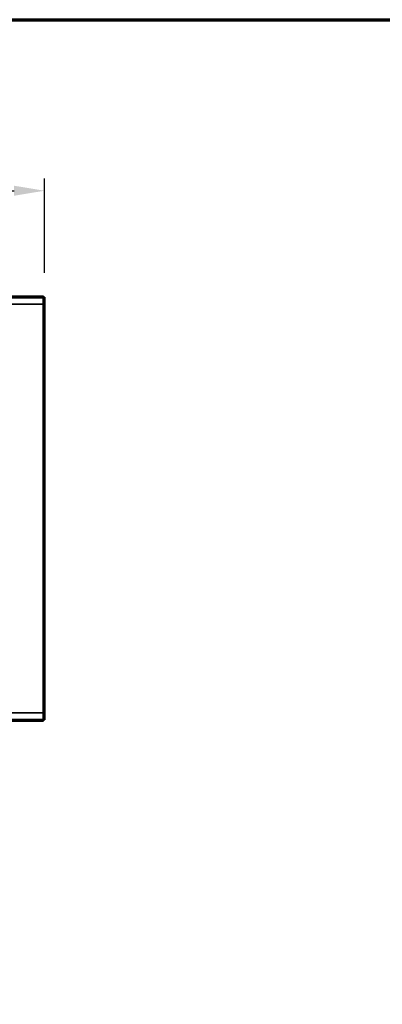
# Model space of a CAD drawing. Units: millimetres. Extents: x 65 to 5840, y 100 to 4100.
# Drawn here: x 2262 to 2860, y 2476 to 4100 of the extents above; entities that cross this region are included whole.
import ezdxf

# ---------------------------------------------------------------- set-up
doc = ezdxf.new("R2010")
doc.units = ezdxf.units.MM
doc.header["$LTSCALE"] = 20
for name, color, linetype, lineweight in [('Border (ISO)', 7, 'Continuous', 70), ('Dimension (ISO)', 7, 'Continuous', 25), ('Hidden (ISO)', 7, 'Continuous', 35), ('Hidden Narrow (ISO)', 7, 'Continuous', 25), ('Visible (ISO)', 7, 'Continuous', 50), ('Visible Narrow (ISO)', 7, 'Continuous', 35)]:
    doc.layers.add(name, color=color, linetype=linetype, lineweight=lineweight)
doc.styles.add('Note Text (ISO)', font='tahoma.ttf')
doc.dimstyles.new('Default (ISO)', dxfattribs={"dimscale": 20, "dimtxt": 2.5, "dimasz": 2.5, "dimexe": 1, "dimexo": 2, "dimgap": 0.762, "dimtad": 1, "dimtoh": 1, "dimdec": 1, "dimrnd": 1e-08, "dimzin": 0, "dimdsep": 46, "dimtxsty": 'Note Text (ISO)', "dimcen": 0.09, "dimdle": 10, "dimclrd": 256, "dimclre": 256, "dimclrt": 256, "dimadec": 1, "dimazin": 0, "dimtfac": 1.40208, "dimtmove": 0, "dimatfit": 3, "dimfxl": 1, "dimtolj": 1, "dimtzin": 0, "dimlwd": -1, "dimlwe": -1, "dimarcsym": 0})

# ---------------------------------------------------------------- blocks, each defined once
blk = doc.blocks.new('Borders Default Border')
at = {"layer": 'Border (ISO)', "flags": 128}
blk.add_lwpolyline([(5, 5), (5, 205), (292, 205), (292, 5), (5, 5)], dxfattribs=at)
blk = doc.blocks.new('*D6')
at = {"layer": 'Defpoints', "color": 0, "transparency": 16777216}
for p in [(2302.3, 3817.8), (1402.3, 3642.1), (2302.3, 3642.1)]:
    blk.add_point(p, dxfattribs=at)
at = {"layer": 'Dimension (ISO)', "transparency": 16777216}
for p, q in [((1402.3, 3682.1), (1402.3, 3837.8)), ((2302.3, 3682.1), (2302.3, 3837.8)), ((1452.3, 3817.8), (2252.3, 3817.8))]:
    blk.add_line(p, q, dxfattribs=at)
for points in [[(1452.3, 3826.1), (1452.3, 3809.5), (1402.3, 3817.8)], [(2252.3, 3826.1), (2252.3, 3809.5), (2302.3, 3817.8)]]:
    blk.add_solid(points, dxfattribs=at)
at = {"layer": 'Dimension (ISO)', "transparency": 16777216, "insert": (1798.6, 3885.1), "char_height": 50, "attachment_point": 1, "style": 'Note Text (ISO)'}
blk.add_mtext('\\A1;900', dxfattribs=at)

msp = doc.modelspace()

# ---------------------------------------------------------------- linework, layer by layer
at = {"layer": 'Hidden (ISO)'}
for p, q in [((2301, 3642.28), (1403.69, 3642.28)), ((2301, 3641.28), (2301, 3642)), ((2301, 3630.68), (2301, 3641.28)), ((2301.15, 2944.83), (2301.15, 3642.14)), ((1403.69, 3630.68), (2301, 3630.68)), ((2301, 2956.28), (1403.69, 2956.28)), ((2301, 2944.68), (1403.69, 2944.68)), ((2301, 2956.28), (2301, 2945.68)), ((2301, 2945.68), (2301, 2944.97))]:
    msp.add_line(p, q, dxfattribs=at)
at = {"layer": 'Hidden Narrow (ISO)'}
for p, q in [((2301, 3641.28), (2300.46, 3641.28)), ((2300.46, 2945.68), (2301, 2945.68))]:
    msp.add_line(p, q, dxfattribs=at)
at = {"layer": 'Visible (ISO)'}
for p, q in [((1403.69, 3643.48), (2301, 3643.48)), ((2300.15, 3641.59), (2300, 3641.28)), ((2300, 3641.28), (2300.15, 3641.43)), ((2300, 3641.28), (2300.15, 3641.14)), ((2300.15, 3641.59), (2300.97, 3643.41)), ((2301, 3642.28), (2300.15, 3641.43)), ((2300.29, 3641.28), (2300.15, 3641.14)), ((2300.15, 3641.14), (2300.46, 3641.28)), ((2300.29, 3641.28), (2301.15, 3642.14)), ((2302.35, 3642.14), (2300.46, 3641.28)), ((2300.97, 3643.41), (2301, 3643.48)), ((2301, 3643.48), (2301, 3642.28)), ((2301, 3642), (2301, 3642.28)), ((2301.15, 3642.14), (2302.35, 3642.14)), ((2302.35, 3642.14), (2302.35, 2944.83)), ((2301, 2943.48), (1403.69, 2943.48)), ((2300.15, 2945.83), (2300, 2945.68)), ((2300.15, 2945.54), (2300, 2945.68)), ((2300, 2945.68), (2300.15, 2945.37)), ((2300.15, 2945.83), (2300.29, 2945.68)), ((2300.46, 2945.68), (2300.15, 2945.83)), ((2300.15, 2945.54), (2301, 2944.68)), ((2300.97, 2943.56), (2300.15, 2945.37)), ((2301.15, 2944.83), (2300.29, 2945.68)), ((2300.46, 2945.68), (2302.35, 2944.83)), ((2301, 2943.48), (2300.97, 2943.56)), ((2301, 2944.97), (2301, 2944.68)), ((2301, 2944.68), (2301, 2943.48)), ((2302.35, 2944.83), (2301.15, 2944.83))]:
    msp.add_line(p, q, dxfattribs=at)
at = {"layer": 'Visible Narrow (ISO)'}
for p, q in [((2300, 3641.28), (1404.69, 3641.28)), ((2300.29, 3641.28), (2300, 3641.28)), ((2300.15, 3641.43), (2300.15, 3641.59)), ((2300.15, 3641.43), (2300.15, 3641.43)), ((2300.15, 2945.83), (2300.15, 3641.14)), ((2300.46, 3641.28), (2300.29, 3641.28)), ((2300.29, 3641.28), (2300.29, 3641.28)), ((1404.69, 2945.68), (2300, 2945.68)), ((2300, 2945.68), (2300.29, 2945.68)), ((2300.15, 2945.37), (2300.15, 2945.54)), ((2300.15, 2945.54), (2300.15, 2945.54)), ((2300.29, 2945.68), (2300.29, 2945.68)), ((2300.29, 2945.68), (2300.46, 2945.68))]:
    msp.add_line(p, q, dxfattribs=at)
for points, knots in [([(2300.97, 3643.41), (2300.96, 3643.11), (2300.94, 3642.86), (2300.89, 3642.54), (2300.86, 3642.43), (2300.77, 3642.2), (2300.71, 3642.1), (2300.51, 3641.82), (2300.34, 3641.63), (2300.15, 3641.43)], [-0.25803706, -0.25803706, -0.25803706, -0.25803706, -0.18157341, -0.18157341, -0.13295027, -0.13295027, -0.08538203, -0.08538203, 0, 0, 0, 0]), ([(2300.15, 2945.54), (2300.16, 2945.53), (2300.17, 2945.51), (2300.4, 2945.28), (2300.57, 2945.08), (2300.75, 2944.8), (2300.8, 2944.71), (2300.88, 2944.48), (2300.91, 2944.35), (2300.95, 2944.01), (2300.96, 2943.79), (2300.97, 2943.56)], [-0.28164974, -0.28164974, -0.28164974, -0.28164974, -0.27566613, -0.27566613, -0.17571574, -0.17571574, -0.12757972, -0.12757972, -0.06968204, -0.06968204, 0, 0, 0, 0])]:
    msp.add_open_spline(points, degree=3, knots=knots, dxfattribs=at)

# ---------------------------------------------------------------- block references
at = {"xscale": 20, "yscale": 20, "zscale": 20}
msp.add_blockref('Borders Default Border', (0, 0), dxfattribs=at)

# ---------------------------------------------------------------- dimensions: what is measured, and where the dimension line sits
at = {"layer": 'Dimension (ISO)'}
dim = msp.add_linear_dim(base=(2302.35, 3817.8), p1=(1402.35, 3642.14), p2=(2302.35, 3642.14), dimstyle='Default (ISO)', override={"dimgap": 0.762, "dimtoh": 0, "dimdec": 0, "dimtol": 0, "dimlim": 0, "dimtp": 0, "dimtm": 0, "dimtdec": 2, "dimtofl": 0, "dimatfit": 1}, dxfattribs=at)
dim.commit()
dim.dimension.update_dxf_attribs({"geometry": '*D6', "text_midpoint": (1852.35, 3817.8), "dimtype": 160})

doc.saveas('drawing.dxf')
